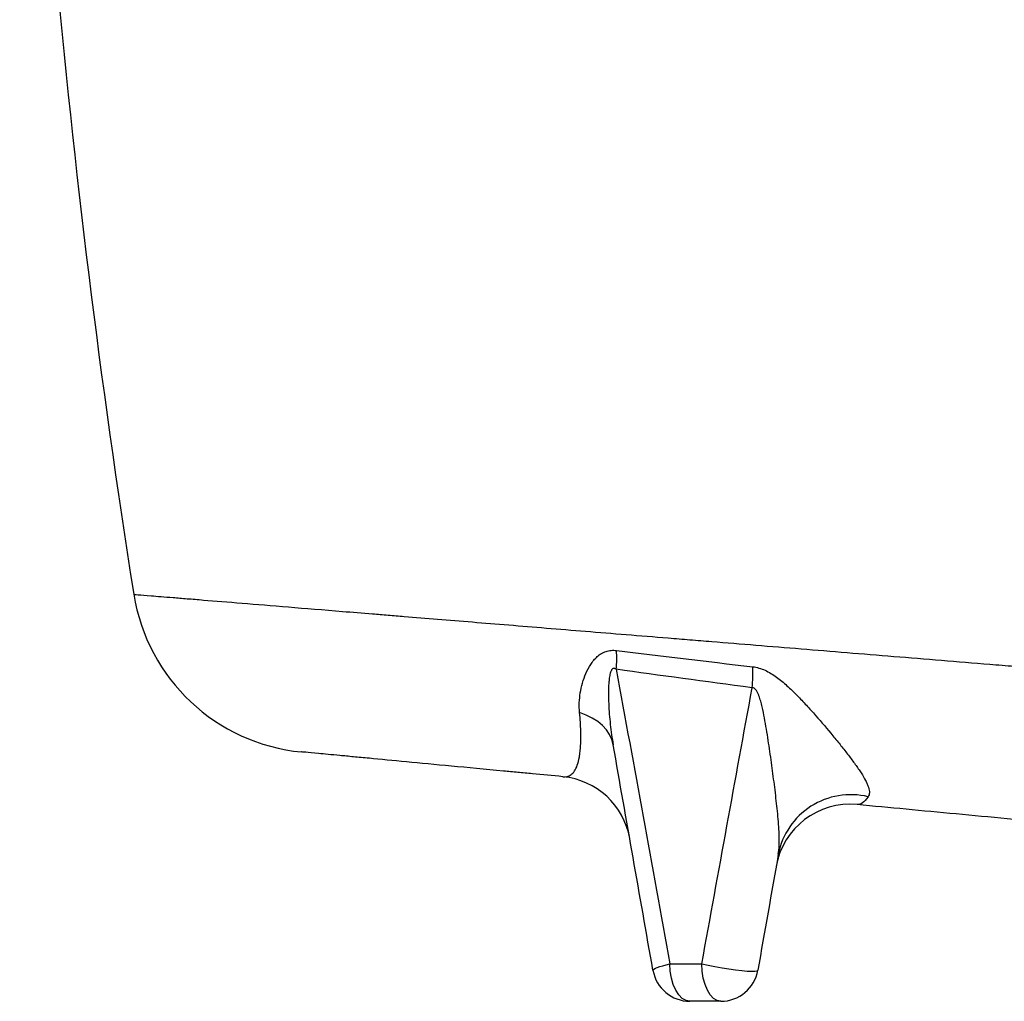
# Model space of a CAD drawing. Units: millimetres. Extents: x 1733 to 7698, y 471 to 4973.
# Drawn here: x 3899 to 4161, y 2050 to 2312 of the extents above; entities that cross this region are included whole.
import ezdxf

# ---------------------------------------------------------------- set-up
doc = ezdxf.new("R2010")
doc.units = ezdxf.units.MM

msp = doc.modelspace()

# ---------------------------------------------------------------- linework, layer by layer
at = {"color": 7, "linetype": 'Continuous', "lineweight": 25, "flags": 128}
for points in [[(4057.32, 2118.66), (4056.95, 2120.04), (4056.35, 2121.37), (4055.52, 2122.62), (4054.47, 2123.78), (4053.21, 2124.84), (4051.76, 2125.78), (4050.14, 2126.59), (4048.37, 2127.26)], [(4067.9, 2058.67), (4067.95, 2058.82), (4068.17, 2059), (4068.54, 2059.19), (4069.06, 2059.41), (4069.72, 2059.65), (4070.5, 2059.89), (4071.41, 2060.15), (4072.42, 2060.41)], [(4077.75, 2050.41), (4076.71, 2050.6), (4075.71, 2051.17), (4074.79, 2052.09), (4073.98, 2053.34), (4073.32, 2054.85), (4072.82, 2056.58), (4072.52, 2058.46), (4072.42, 2060.41)], [(4080.91, 2060.41), (4082.6, 2060.03), (4084.41, 2059.66), (4086.28, 2059.33), (4088.13, 2059.03), (4089.91, 2058.78), (4091.55, 2058.59), (4092.98, 2058.46), (4094.16, 2058.41), (4095.04, 2058.42), (4095.6, 2058.51), (4095.81, 2058.67)], [(4085.97, 2050.41), (4084.98, 2050.6), (4084.03, 2051.17), (4083.16, 2052.09), (4082.39, 2053.34), (4081.77, 2054.85), (4081.3, 2056.58), (4081.01, 2058.46), (4080.91, 2060.41)]]:
    msp.add_lwpolyline(points, dxfattribs=at)
at = {"color": 7, "linetype": 'Continuous', "lineweight": 25}
for centre, radius, start, end in [((6398.86, 2550.35), 2500, 181.14472, 189.01262), ((3979.11, 2166.55), 50, 189.0126, 264.5835), ((4025.05, 2141.66), 33.21, 354.9877, 3.6401), ((4053.09, 2137.94), 41.41, 354.3313, 2.0614), ((4042.02, 2090.27), 20, 10, 84.5835), ((4120.54, 2085.73), 19.66, 76.4134, 168.7599), ((4120.38, 2082.84), 20, 84.5835, 170), ((4077.75, 2060.41), 10, 190, 270), ((4085.97, 2060.41), 10, 270, 350)]:
    msp.add_arc(centre, radius, start, end, dxfattribs=at)
for points, knots in [([(3929.72, 2158.72), (3929.72, 2158.72), (3930.12, 2158.69), (3931.68, 2158.56), (3932.85, 2158.47), (3935.94, 2158.21), (3937.87, 2158.05), (3941.34, 2157.77), (3942.59, 2157.67), (3944.62, 2157.5), (3945.32, 2157.45), (3946.77, 2157.33), (3947.52, 2157.27), (3951.38, 2156.95), (3954.81, 2156.67), (3962.36, 2156.05), (3966.48, 2155.72), (3975.38, 2154.99), (3980.17, 2154.6), (3987.87, 2153.97), (3990.52, 2153.75), (3994.63, 2153.42), (3996.02, 2153.3), (3998.85, 2153.07), (4000.28, 2152.96), (4007.51, 2152.37), (4013.56, 2151.87), (4026.17, 2150.84), (4032.73, 2150.31), (4046.37, 2149.19), (4053.45, 2148.62), (4064.46, 2147.72), (4068.19, 2147.41), (4073.89, 2146.95), (4075.81, 2146.79), (4079.66, 2146.48), (4081.6, 2146.32), (4091.32, 2145.53), (4099.25, 2144.88), (4115.4, 2143.56), (4123.62, 2142.89), (4140.37, 2141.53), (4148.89, 2140.83), (4159.72, 2139.95), (4161.9, 2139.77), (4166.27, 2139.42), (4168.47, 2139.24), (4175.08, 2138.7), (4179.5, 2138.34), (4183.92, 2137.98)], [0, 0, 0, 0, 0.0625, 0.0625, 0.125, 0.125, 0.1875, 0.1875, 0.21875, 0.21875, 0.234375, 0.234375, 0.25, 0.25, 0.3125, 0.3125, 0.375, 0.375, 0.4375, 0.4375, 0.46875, 0.46875, 0.484375, 0.484375, 0.5, 0.5, 0.5625, 0.5625, 0.625, 0.625, 0.6875, 0.6875, 0.71875, 0.71875, 0.734375, 0.734375, 0.75, 0.75, 0.8125, 0.8125, 0.875, 0.875, 0.9375, 0.9375, 0.953125, 0.953125, 0.96875, 0.96875, 1, 1, 1, 1]), ([(4048.37, 2127.26), (4048.29, 2128.12), (4048.27, 2128.99), (4048.34, 2130.73), (4048.43, 2131.6), (4048.7, 2133.35), (4048.9, 2134.22), (4049.39, 2135.96), (4049.7, 2136.81), (4050.42, 2138.48), (4050.84, 2139.28), (4051.59, 2140.43), (4051.86, 2140.8), (4052.44, 2141.51), (4052.75, 2141.84), (4053.43, 2142.44), (4053.79, 2142.72), (4054.56, 2143.19), (4054.98, 2143.38), (4055.84, 2143.67), (4056.3, 2143.76), (4057.23, 2143.84), (4057.71, 2143.83), (4058.2, 2143.77)], [0, 0, 0, 0, 0.125, 0.125, 0.25, 0.25, 0.375, 0.375, 0.5, 0.5, 0.625, 0.625, 0.6875, 0.6875, 0.75, 0.75, 0.8125, 0.8125, 0.875, 0.875, 0.9375, 0.9375, 1, 1, 1, 1]), ([(4058.14, 2138.76), (4058.05, 2138.82), (4057.97, 2138.88), (4057.79, 2138.97), (4057.7, 2139), (4057.52, 2139.03), (4057.43, 2139.02), (4057.25, 2138.97), (4057.17, 2138.91), (4057.03, 2138.78), (4056.96, 2138.7), (4056.85, 2138.53), (4056.8, 2138.44), (4056.67, 2138.14), (4056.6, 2137.94), (4056.42, 2137.3), (4056.35, 2136.85), (4056.22, 2135.95), (4056.18, 2135.5), (4056.08, 2134.14), (4056.06, 2133.23), (4056.06, 2131.4), (4056.08, 2130.48), (4056.2, 2127.73), (4056.34, 2125.9), (4056.75, 2122.27), (4057, 2120.46), (4057.32, 2118.66)], [0, 0, 0, 0, 0.015625, 0.015625, 0.03125, 0.03125, 0.046875, 0.046875, 0.0625, 0.0625, 0.078125, 0.078125, 0.09375, 0.09375, 0.125, 0.125, 0.1875, 0.1875, 0.25, 0.25, 0.375, 0.375, 0.5, 0.5, 0.75, 0.75, 1, 1, 1, 1]), ([(4094.48, 2139.43), (4095.02, 2139.37), (4095.57, 2139.26), (4096.66, 2138.94), (4097.2, 2138.74), (4098.25, 2138.26), (4098.77, 2137.98), (4099.79, 2137.37), (4100.28, 2137.04), (4101.74, 2135.99), (4102.67, 2135.21), (4104.48, 2133.58), (4105.36, 2132.72), (4107.09, 2130.97), (4107.93, 2130.08), (4109.59, 2128.28), (4110.39, 2127.38), (4112.78, 2124.67), (4114.31, 2122.87), (4116.16, 2120.63), (4116.53, 2120.18), (4117.24, 2119.3), (4117.6, 2118.86), (4118.64, 2117.57), (4119.3, 2116.72), (4120.57, 2115.06), (4121.17, 2114.25), (4122.02, 2113.07), (4122.3, 2112.68), (4122.82, 2111.92), (4123.07, 2111.54), (4123.77, 2110.46), (4124.17, 2109.77), (4124.67, 2108.82), (4124.82, 2108.51), (4125.08, 2107.91), (4125.19, 2107.63), (4125.44, 2106.82), (4125.52, 2106.34), (4125.49, 2105.5), (4125.37, 2105.14), (4125.16, 2104.84)], [0, 0, 0, 0, 0.03125, 0.03125, 0.0625, 0.0625, 0.09375, 0.09375, 0.125, 0.125, 0.1875, 0.1875, 0.25, 0.25, 0.3125, 0.3125, 0.375, 0.375, 0.5, 0.5, 0.53125, 0.53125, 0.5625, 0.5625, 0.625, 0.625, 0.6875, 0.6875, 0.71875, 0.71875, 0.75, 0.75, 0.8125, 0.8125, 0.84375, 0.84375, 0.875, 0.875, 0.9375, 0.9375, 1, 1, 1, 1]), ([(4101.26, 2089.56), (4101.38, 2090.26), (4101.45, 2091.02), (4101.52, 2092.59), (4101.52, 2093.41), (4101.48, 2095.12), (4101.43, 2095.99), (4101.31, 2097.77), (4101.24, 2098.67), (4101.08, 2100.51), (4100.98, 2101.44), (4100.78, 2103.32), (4100.68, 2104.26), (4100.34, 2107.12), (4100.09, 2109.05), (4099.58, 2112.95), (4099.31, 2114.91), (4098.73, 2118.86), (4098.43, 2120.84), (4097.94, 2123.82), (4097.76, 2124.82), (4097.39, 2126.81), (4097.19, 2127.8), (4096.84, 2129.28), (4096.72, 2129.78), (4096.44, 2130.75), (4096.29, 2131.23), (4096.03, 2131.95), (4095.93, 2132.18), (4095.72, 2132.64), (4095.6, 2132.87), (4095.32, 2133.29), (4095.16, 2133.49), (4094.86, 2133.71), (4094.76, 2133.77), (4094.53, 2133.85), (4094.42, 2133.86), (4094.3, 2133.85)], [0, 0, 0, 0, 0.0625, 0.0625, 0.125, 0.125, 0.1875, 0.1875, 0.25, 0.25, 0.3125, 0.3125, 0.375, 0.375, 0.5, 0.5, 0.625, 0.625, 0.75, 0.75, 0.8125, 0.8125, 0.875, 0.875, 0.90625, 0.90625, 0.9375, 0.9375, 0.953125, 0.953125, 0.96875, 0.96875, 0.984375, 0.984375, 0.992188, 0.992188, 1, 1, 1, 1]), ([(4043.91, 2110.18), (4044.7, 2110.11), (4045.44, 2110.26), (4046.43, 2110.97), (4046.74, 2111.29), (4047.3, 2112.12), (4047.55, 2112.62), (4047.99, 2113.86), (4048.18, 2114.59), (4048.41, 2115.89), (4048.47, 2116.36), (4048.55, 2117.11), (4048.58, 2117.38), (4048.62, 2117.92), (4048.64, 2118.2), (4048.71, 2119.64), (4048.72, 2120.93), (4048.64, 2123.83), (4048.54, 2125.44), (4048.37, 2127.26)], [0, 0, 0, 0, 0.25, 0.25, 0.375, 0.375, 0.5, 0.5, 0.625, 0.625, 0.6875, 0.6875, 0.71875, 0.71875, 0.75, 0.75, 0.875, 0.875, 1, 1, 1, 1]), ([(4043.91, 2110.18), (4041.15, 2110.45), (4038.46, 2110.7), (4034.52, 2111.08), (4033.22, 2111.2), (4030.65, 2111.44), (4029.39, 2111.56), (4023.18, 2112.15), (4018.56, 2112.59), (4009.96, 2113.4), (4005.99, 2113.78), (3998.7, 2114.47), (3995.39, 2114.79), (3991.67, 2115.14), (3990.94, 2115.21), (3989.54, 2115.34), (3988.86, 2115.4), (3986.89, 2115.59), (3985.67, 2115.71), (3982.3, 2116.03), (3980.42, 2116.2), (3977.42, 2116.49), (3976.29, 2116.6), (3974.77, 2116.74), (3974.39, 2116.78), (3974.39, 2116.78)], [0, 0, 0, 0, 0.0625, 0.0625, 0.09375, 0.09375, 0.125, 0.125, 0.25, 0.25, 0.375, 0.375, 0.5, 0.5, 0.53125, 0.53125, 0.5625, 0.5625, 0.625, 0.625, 0.75, 0.75, 0.875, 0.875, 1, 1, 1, 1]), ([(4125.16, 2104.84), (4124.63, 2104.09), (4124.13, 2103.55), (4123.17, 2102.86), (4122.71, 2102.71), (4122.27, 2102.75)], [0, 0, 0, 0, 0.5, 0.5, 1, 1, 1, 1]), ([(4176.12, 2097.65), (4166.74, 2098.54), (4157.57, 2099.41), (4139.62, 2101.11), (4130.85, 2101.94), (4122.27, 2102.75)], [0, 0, 0, 0, 0.5, 0.5, 1, 1, 1, 1])]:
    msp.add_open_spline(points, degree=3, knots=knots, dxfattribs=at)
for points in [[(4058.2, 2143.77), (4069.78, 2142.36), (4081.87, 2140.91), (4094.48, 2139.43)], [(4094.3, 2133.85), (4081.74, 2135.52), (4069.68, 2137.15), (4058.14, 2138.76)], [(4058.14, 2138.76), (4062.89, 2112.66), (4067.65, 2086.55), (4072.42, 2060.41)], [(4080.91, 2060.41), (4085.37, 2084.87), (4089.84, 2109.36), (4094.3, 2133.85)], [(4067.9, 2058.67), (4064.37, 2078.68), (4060.85, 2098.67), (4057.32, 2118.66)], [(4101.26, 2089.56), (4099.44, 2079.26), (4097.63, 2068.96), (4095.81, 2058.67)], [(4072.42, 2060.41), (4075.22, 2060.41), (4078.05, 2060.41), (4080.91, 2060.41)], [(4085.97, 2050.41), (4083.2, 2050.41), (4080.46, 2050.41), (4077.75, 2050.41)]]:
    msp.add_open_spline(points, degree=3, dxfattribs=at)

doc.saveas('drawing.dxf')
